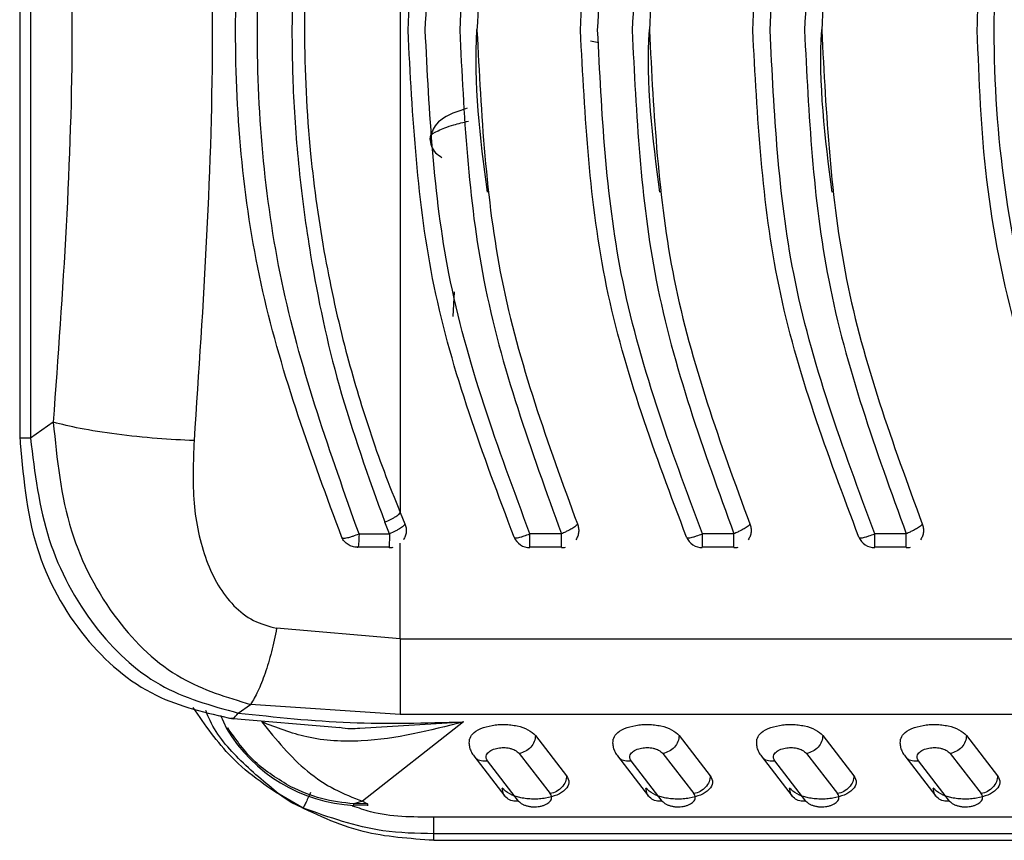
# Model space of a CAD drawing. Units: inches. Extents: x 4 to 268, y 4 to 172.
# Drawn here: x 242 to 243, y 82 to 83 of the extents above; entities that cross this region are included whole.
import ezdxf

# ---------------------------------------------------------------- set-up
doc = ezdxf.new("R2010")
doc.units = ezdxf.units.IN
doc.header["$LTSCALE"] = 16
doc.header["$MEASUREMENT"] = 0

msp = doc.modelspace()

# ---------------------------------------------------------------- linework, layer by layer
for p, q in [((242.4447, 83.25297), (242.4447, 82.6937)), ((242.45209, 83.25287), (242.45209, 82.69379)), ((242.83585, 82.96604), (242.84148, 82.96488)), ((242.74174, 82.77714), (242.74266, 82.79405)), ((242.46769, 82.70466), (242.45209, 82.69379)), ((242.70537, 82.64292), (242.70866, 82.63505)), ((242.69801, 82.62828), (242.69479, 82.63629)), ((242.67717, 82.62828), (242.67716, 82.62764)), ((242.67717, 82.62828), (242.69801, 82.62828)), ((242.69801, 82.62828), (242.69801, 82.62807)), ((242.81587, 82.62828), (242.79427, 82.62828)), ((242.79427, 82.62818), (242.79427, 82.62828)), ((242.93398, 82.62828), (242.91238, 82.62828)), ((242.91238, 82.62818), (242.91238, 82.62828)), ((243.05209, 82.62828), (243.03049, 82.62828)), ((243.03049, 82.62818), (243.03049, 82.62828)), ((242.6977, 82.619), (242.67601, 82.619)), ((242.70537, 82.55629), (242.70537, 82.62174)), ((242.81587, 82.619), (242.79427, 82.619)), ((242.93398, 82.619), (242.91238, 82.619)), ((243.05209, 82.619), (243.03049, 82.619)), ((242.70537, 82.55629), (242.62073, 82.56349)), ((242.70537, 82.55629), (243.21624, 82.55629)), ((242.5944, 82.50543), (242.60289, 82.51135)), ((242.70537, 82.50447), (242.60289, 82.51135)), ((243.24496, 82.50447), (242.70537, 82.50447)), ((242.58236, 82.50404), (242.58631, 82.49476)), ((242.58833, 82.50193), (242.66412, 82.4955)), ((242.67762, 82.49514), (242.7487, 82.49934)), ((242.7487, 82.49934), (242.67948, 82.44503)), ((242.79804, 82.49004), (242.81937, 82.46251)), ((242.89647, 82.49004), (242.9178, 82.46251)), ((242.99489, 82.49004), (243.01622, 82.46251)), ((243.09332, 82.49004), (243.11465, 82.46251)), ((242.78688, 82.47775), (242.80821, 82.45021)), ((242.88531, 82.47775), (242.90664, 82.45021)), ((242.98373, 82.47775), (243.00506, 82.45021)), ((243.08216, 82.47775), (243.10349, 82.45021)), ((242.75581, 82.476), (242.77714, 82.44847)), ((242.78648, 82.44514), (242.76515, 82.47267)), ((242.85424, 82.476), (242.87557, 82.44847)), ((242.88491, 82.44514), (242.86357, 82.47267)), ((242.95266, 82.476), (242.97399, 82.44847)), ((242.98333, 82.44514), (242.962, 82.47267)), ((243.05109, 82.476), (243.07242, 82.44847)), ((243.08176, 82.44514), (243.06042, 82.47267)), ((242.63068, 82.4442), (242.62246, 82.44979)), ((242.63896, 82.44028), (242.62246, 82.44979)), ((242.63896, 82.44028), (242.63068, 82.4442)), ((242.67948, 82.44503), (242.67371, 82.44321)), ((242.67948, 82.44503), (242.68293, 82.44316)), ((242.67367, 82.44245), (242.68299, 82.4422)), ((242.68293, 82.44316), (242.67371, 82.44321)), ((242.68293, 82.44316), (242.68293, 82.44192)), ((243.33209, 82.43407), (242.72843, 82.43407)), ((242.72843, 82.41821), (242.72843, 82.42271)), ((243.34831, 82.42271), (242.72843, 82.42271)), ((242.72843, 82.41821), (245.87804, 82.41821))]:
    msp.add_line(p, q)
at = {"flags": 128}
msp.add_lwpolyline([(242.70537, 83.30374), (242.70537, 83.22178), (242.70537, 83.13927), (242.70537, 83.05639), (242.70537, 82.97333), (242.70537, 82.89027), (242.70537, 82.80739), (242.70537, 82.72488), (242.70537, 82.64292)], dxfattribs=at)
for centre, radius, start, end in [((242.79427, 82.63058), 0.01181, 203.52737, 269.87755), ((242.91238, 82.63058), 0.01181, 203.52737, 269.87755), ((243.03049, 82.63058), 0.01181, 203.52737, 269.87755), ((242.69775, 82.63058), 0.01181, 269.89206, 283.8215), ((242.81587, 82.63058), 0.01181, 269.87721, 284.08489), ((242.93398, 82.63058), 0.01181, 269.87721, 284.08489), ((243.05209, 82.63058), 0.01181, 269.87721, 284.08489), ((242.67948, 82.55067), 0.10866, 210.96774, 266.94862)]:
    msp.add_arc(centre, radius, start, end)
for points, knots in [([(243.21624, 83.39037), (243.1854, 83.3302), (243.14178, 83.24509), (243.11381, 83.12549), (243.10243, 83.04769), (243.10112, 82.99738), (243.1005, 82.97333)], [0, 0, 0, 0, 0.465142, 0.658035, 0.836508, 1, 1, 1, 1]), ([(243.22634, 82.5652), (243.20917, 82.59615), (243.17485, 82.65804), (243.1396, 82.75959), (243.11731, 82.86516), (243.10981, 82.97333), (243.11731, 83.0815), (243.1396, 83.18707), (243.17485, 83.28862), (243.20917, 83.35051), (243.22634, 83.38146)], [0, 0, 0, 0, 0.12506, 0.250075, 0.375057, 0.5, 0.624943, 0.749926, 0.87494, 1, 1, 1, 1]), ([(242.6654, 82.62581), (242.6449, 82.6811), (242.60391, 82.79163), (242.58698, 82.97333), (242.60391, 83.15503), (242.6449, 83.26556), (242.6654, 83.32085)], [0, 0, 0, 0, 0.25008, 0.5, 0.749919, 1, 1, 1, 1]), ([(242.71073, 82.97333), (242.71384, 83.03252), (242.72015, 83.15283), (242.76211, 83.26412), (242.78342, 83.32065)], [0, 0, 0, 0, 0.49202, 1, 1, 1, 1]), ([(242.82884, 82.97333), (242.83195, 83.03252), (242.83827, 83.15283), (242.88022, 83.26412), (242.90153, 83.32065)], [0, 0, 0, 0, 0.49202, 1, 1, 1, 1]), ([(242.94695, 82.97333), (242.95006, 83.03252), (242.95638, 83.15283), (242.99833, 83.26412), (243.01964, 83.32065)], [0, 0, 0, 0, 0.49202, 1, 1, 1, 1]), ([(242.67717, 82.62828), (242.65756, 82.68338), (242.61832, 82.7936), (242.60215, 82.97333), (242.61832, 83.15306), (242.65756, 83.26328), (242.67717, 83.31838)], [0, 0, 0, 0, 0.249932, 0.5, 0.750066, 1, 1, 1, 1]), ([(242.72254, 82.97333), (242.72532, 83.02927), (242.73125, 83.14869), (242.7724, 83.25949), (242.79427, 83.31838)], [0, 0, 0, 0, 0.468476, 1, 1, 1, 1]), ([(242.81587, 83.3184), (242.79615, 83.26461), (242.75559, 83.15395), (242.74937, 83.03465), (242.74617, 82.97333)], [0, 0, 0, 0, 0.486051, 1, 1, 1, 1]), ([(242.84065, 82.97333), (242.84343, 83.02927), (242.84936, 83.14869), (242.89051, 83.25949), (242.91238, 83.31838)], [0, 0, 0, 0, 0.468476, 1, 1, 1, 1]), ([(242.93398, 83.3184), (242.91426, 83.26461), (242.8737, 83.15395), (242.86748, 83.03465), (242.86428, 82.97333)], [0, 0, 0, 0, 0.486051, 1, 1, 1, 1]), ([(242.95876, 82.97333), (242.96154, 83.02927), (242.96747, 83.14869), (243.00862, 83.25949), (243.03049, 83.31838)], [0, 0, 0, 0, 0.468476, 1, 1, 1, 1]), ([(243.05209, 83.3184), (243.03237, 83.26461), (242.99181, 83.15395), (242.98559, 83.03465), (242.98239, 82.97333)], [0, 0, 0, 0, 0.486051, 1, 1, 1, 1]), ([(242.69479, 83.31037), (242.68199, 83.27426), (242.65889, 83.20911), (242.64273, 83.12496), (242.6353, 83.06429), (242.63224, 83.02254), (242.63096, 82.97998), (242.6316, 82.93249), (242.63557, 82.87715), (242.64487, 82.80841), (242.66222, 82.72673), (242.68364, 82.66725), (242.69479, 82.63629)], [0, 0, 0, 0, 0.167868, 0.302918, 0.371718, 0.432446, 0.483574, 0.555293, 0.637093, 0.722885, 0.855726, 1, 1, 1, 1]), ([(242.82677, 83.31163), (242.80661, 83.2565), (242.76688, 83.14787), (242.76092, 83.03093), (242.75798, 82.97333)], [0, 0, 0, 0, 0.507462, 1, 1, 1, 1]), ([(242.94488, 83.31163), (242.92472, 83.2565), (242.88499, 83.14787), (242.87903, 83.03093), (242.87609, 82.97333)], [0, 0, 0, 0, 0.507462, 1, 1, 1, 1]), ([(243.06299, 83.31163), (243.04283, 83.2565), (243.0031, 83.14787), (242.99714, 83.03093), (242.9942, 82.97333)], [0, 0, 0, 0, 0.507462, 1, 1, 1, 1]), ([(242.70537, 83.30374), (242.70162, 83.29441), (242.69423, 83.27598), (242.68449, 83.24822), (242.67583, 83.22086), (242.66482, 83.18156), (242.65285, 83.12777), (242.64246, 83.05425), (242.63847, 82.97356), (242.64242, 82.89287), (242.65276, 82.81938), (242.66471, 82.76553), (242.67573, 82.72614), (242.68441, 82.69867), (242.69419, 82.67079), (242.70161, 82.65229), (242.70537, 82.64292)], [0, 0, 0, 0, 0.04486, 0.08854, 0.131096, 0.17258, 0.269967, 0.375126, 0.499705, 0.624153, 0.72931, 0.826684, 0.868382, 0.911108, 0.954961, 1, 1, 1, 1]), ([(242.56418, 83.25455), (242.57042, 83.16081), (242.58288, 82.97333), (242.57042, 82.78585), (242.56418, 82.69211)], [0, 0, 0, 0, 0.499998, 1, 1, 1, 1]), ([(242.46769, 83.242), (242.47409, 83.15244), (242.48689, 82.97333), (242.47409, 82.79422), (242.46769, 82.70466)], [0, 0, 0, 0, 0.5, 1, 1, 1, 1]), ([(242.78342, 82.62601), (242.76211, 82.68254), (242.72016, 82.79383), (242.71384, 82.91414), (242.71073, 82.97333)], [0, 0, 0, 0, 0.507994, 1, 1, 1, 1]), ([(242.79427, 82.62828), (242.77248, 82.6869), (242.73131, 82.79768), (242.72535, 82.9171), (242.72254, 82.97333)], [0, 0, 0, 0, 0.529158, 1, 1, 1, 1]), ([(242.74617, 82.97333), (242.749, 82.91555), (242.75483, 82.79629), (242.79511, 82.68543), (242.81587, 82.62828)], [0, 0, 0, 0, 0.484451, 1, 1, 1, 1]), ([(242.76511, 82.8624), (242.76034, 82.8995), (242.75557, 82.93662), (242.75798, 82.97375), (242.75798, 82.97377)], [0, 0, 0, 0, 0.999232, 1, 1, 1, 1]), ([(242.75798, 82.97333), (242.76092, 82.91573), (242.76688, 82.79878), (242.80661, 82.69016), (242.82677, 82.63503)], [0, 0, 0, 0, 0.49255, 1, 1, 1, 1]), ([(242.90153, 82.62601), (242.88022, 82.68254), (242.83827, 82.79383), (242.83195, 82.91414), (242.82884, 82.97333)], [0, 0, 0, 0, 0.507994, 1, 1, 1, 1]), ([(242.91238, 82.62828), (242.89059, 82.6869), (242.84942, 82.79768), (242.84346, 82.9171), (242.84065, 82.97333)], [0, 0, 0, 0, 0.529158, 1, 1, 1, 1]), ([(242.86428, 82.97333), (242.86711, 82.91555), (242.87294, 82.79629), (242.91322, 82.68543), (242.93398, 82.62828)], [0, 0, 0, 0, 0.484451, 1, 1, 1, 1]), ([(242.88322, 82.8624), (242.87845, 82.8995), (242.87368, 82.93662), (242.87609, 82.97375), (242.87609, 82.97377)], [0, 0, 0, 0, 0.999232, 1, 1, 1, 1]), ([(242.87609, 82.97333), (242.87903, 82.91573), (242.885, 82.79878), (242.92472, 82.69016), (242.94488, 82.63503)], [0, 0, 0, 0, 0.49255, 1, 1, 1, 1]), ([(243.01964, 82.62601), (242.99833, 82.68254), (242.95638, 82.79383), (242.95006, 82.91414), (242.94695, 82.97333)], [0, 0, 0, 0, 0.507994, 1, 1, 1, 1]), ([(243.03049, 82.62828), (243.0087, 82.6869), (242.96753, 82.79768), (242.96157, 82.9171), (242.95876, 82.97333)], [0, 0, 0, 0, 0.529158, 1, 1, 1, 1]), ([(242.98239, 82.97333), (242.98522, 82.91555), (242.99105, 82.79629), (243.03133, 82.68543), (243.05209, 82.62828)], [0, 0, 0, 0, 0.484451, 1, 1, 1, 1]), ([(243.00133, 82.8624), (242.99656, 82.8995), (242.99179, 82.93662), (242.9942, 82.97375), (242.9942, 82.97377)], [0, 0, 0, 0, 0.999232, 1, 1, 1, 1]), ([(242.9942, 82.97333), (242.99714, 82.91573), (243.00311, 82.79878), (243.04283, 82.69016), (243.06299, 82.63503)], [0, 0, 0, 0, 0.49255, 1, 1, 1, 1]), ([(243.1005, 82.97333), (243.10177, 82.93905), (243.10438, 82.86881), (243.12625, 82.76249), (243.16156, 82.65586), (243.19797, 82.58956), (243.21624, 82.55629)], [0, 0, 0, 0, 0.2327429, 0.4769597, 0.7375208, 1, 1, 1, 1]), ([(242.75134, 82.91986), (242.74985, 82.91938), (242.74029, 82.91635), (242.7292, 82.91066), (242.7267, 82.90255), (242.72561, 82.899)], [0, 0, 0, 0, 0.094277, 0.604592, 1, 1, 1, 1]), ([(242.72628, 82.89924), (242.72614, 82.89968), (242.72557, 82.9014), (242.7308, 82.90449), (242.73964, 82.90799), (242.74868, 82.91022), (242.75219, 82.91108)], [0, 0, 0, 0, 0.114108, 0.450115, 0.786415, 1, 1, 1, 1]), ([(242.72561, 82.899), (242.72623, 82.89554), (242.72713, 82.89052), (242.73233, 82.88719), (242.73395, 82.88616)], [0, 0, 0, 0, 0.6899916, 1, 1, 1, 1]), ([(242.56418, 82.69211), (242.55586, 82.69252), (242.53868, 82.69335), (242.51086, 82.69636), (242.48533, 82.70029), (242.47345, 82.70323), (242.46769, 82.70466)], [0, 0, 0, 0, 0.242384, 0.500001, 0.757618, 1, 1, 1, 1]), ([(242.46769, 82.70466), (242.47027, 82.67937), (242.47528, 82.6304), (242.50774, 82.56903), (242.55138, 82.52689), (242.58658, 82.51627), (242.60289, 82.51135)], [0, 0, 0, 0, 0.2867317, 0.5551193, 0.7938199, 1, 1, 1, 1]), ([(242.44471, 82.69533), (242.44689, 82.66926), (242.45108, 82.6192), (242.4855, 82.55639), (242.53362, 82.51443), (242.57273, 82.50554), (242.59095, 82.5014)], [0, 0, 0, 0, 0.286758, 0.550663, 0.790726, 1, 1, 1, 1]), ([(242.45209, 82.69379), (242.45064, 82.69379), (242.44774, 82.69379), (242.44521, 82.69379), (242.44487, 82.69379), (242.44471, 82.69379)], [0, 0, 0, 0, 0.333594, 0.667187, 1, 1, 1, 1]), ([(242.45209, 82.69379), (242.45497, 82.67014), (242.46064, 82.62369), (242.49273, 82.56429), (242.53799, 82.52096), (242.57586, 82.51054), (242.5944, 82.50543)], [0, 0, 0, 0, 0.270538, 0.531426, 0.770579, 1, 1, 1, 1]), ([(242.56418, 82.69211), (242.5636, 82.67776), (242.56244, 82.64955), (242.56947, 82.61607), (242.58006, 82.59293), (242.59075, 82.57874), (242.60426, 82.56796), (242.6153, 82.56496), (242.62073, 82.56349)], [0, 0, 0, 0, 0.271593, 0.533919, 0.658805, 0.777731, 0.890688, 1, 1, 1, 1]), ([(242.69479, 82.63629), (242.69614, 82.63687), (242.69823, 82.63776), (242.70071, 82.63905), (242.7024, 82.64004), (242.70376, 82.64096), (242.70506, 82.64203), (242.70524, 82.64256), (242.70537, 82.64291)], [0, 0, 0, 0, 0.239375, 0.368101, 0.499555, 0.631074, 0.759986, 1, 1, 1, 1]), ([(242.70866, 82.63505), (242.70853, 82.6347), (242.70833, 82.63416), (242.70702, 82.63307), (242.70569, 82.63214), (242.70398, 82.63113), (242.7015, 82.62981), (242.69936, 82.62888), (242.69801, 82.62828)], [0, 0, 0, 0, 0.240107, 0.366518, 0.500285, 0.622755, 0.760575, 1, 1, 1, 1]), ([(242.70866, 82.63505), (242.70897, 82.63414), (242.70959, 82.63234), (242.70961, 82.62946), (242.70902, 82.62664), (242.70805, 82.62498), (242.70757, 82.62415)], [0, 0, 0, 0, 0.250002, 0.500002, 0.750001, 1, 1, 1, 1]), ([(242.82677, 82.63503), (242.82663, 82.63469), (242.82641, 82.63416), (242.82505, 82.63307), (242.82339, 82.63194), (242.82113, 82.63073), (242.81845, 82.6294), (242.81677, 82.62867), (242.81587, 82.62828)], [0, 0, 0, 0, 0.239214, 0.365721, 0.499857, 0.705233, 0.841556, 1, 1, 1, 1]), ([(242.82677, 82.63503), (242.82708, 82.63413), (242.82771, 82.63232), (242.82772, 82.62943), (242.82714, 82.62662), (242.82618, 82.62497), (242.8257, 82.62415)], [0, 0, 0, 0, 0.250514, 0.501957, 0.751546, 1, 1, 1, 1]), ([(242.94488, 82.63503), (242.94474, 82.63469), (242.94452, 82.63416), (242.94316, 82.63307), (242.9415, 82.63194), (242.93924, 82.63073), (242.93656, 82.6294), (242.93488, 82.62867), (242.93398, 82.62828)], [0, 0, 0, 0, 0.239214, 0.365721, 0.499857, 0.705233, 0.841556, 1, 1, 1, 1]), ([(242.94488, 82.63503), (242.9452, 82.63413), (242.94582, 82.63232), (242.94583, 82.62943), (242.94525, 82.62662), (242.94429, 82.62497), (242.94381, 82.62415)], [0, 0, 0, 0, 0.250514, 0.501957, 0.751546, 1, 1, 1, 1]), ([(243.06299, 82.63503), (243.06285, 82.63469), (243.06263, 82.63416), (243.06127, 82.63307), (243.05961, 82.63194), (243.05735, 82.63073), (243.05467, 82.6294), (243.05299, 82.62867), (243.05209, 82.62828)], [0, 0, 0, 0, 0.239214, 0.365721, 0.499857, 0.705233, 0.841556, 1, 1, 1, 1]), ([(243.06299, 82.63503), (243.06331, 82.63413), (243.06393, 82.63232), (243.06394, 82.62943), (243.06336, 82.62662), (243.0624, 82.62497), (243.06192, 82.62415)], [0, 0, 0, 0, 0.250514, 0.501957, 0.751546, 1, 1, 1, 1]), ([(242.6654, 82.6258), (242.66566, 82.6256), (242.66608, 82.62527), (242.6676, 82.62533), (242.66915, 82.62556), (242.67104, 82.62604), (242.67365, 82.62683), (242.67581, 82.62772), (242.67717, 82.62828)], [0, 0, 0, 0, 0.226312, 0.354323, 0.50019, 0.619317, 0.760415, 1, 1, 1, 1]), ([(242.66964, 82.62085), (242.66875, 82.62152), (242.66695, 82.62286), (242.66591, 82.62483), (242.6654, 82.62581)], [0, 0, 0, 0, 0.500221, 1, 1, 1, 1]), ([(242.69801, 82.62807), (242.698, 82.62719), (242.69798, 82.62565), (242.69795, 82.62355), (242.69791, 82.62183), (242.69787, 82.61998), (242.6978, 82.61859), (242.69773, 82.61886), (242.6977, 82.619)], [0, 0, 0, 0, 0.149871, 0.261155, 0.398887, 0.522333, 0.769303, 1, 1, 1, 1]), ([(242.78342, 82.62601), (242.78355, 82.62579), (242.78375, 82.62544), (242.78504, 82.62546), (242.78643, 82.62566), (242.78822, 82.62611), (242.79074, 82.62687), (242.79291, 82.62774), (242.79427, 82.62828)], [0, 0, 0, 0, 0.226248, 0.354281, 0.500096, 0.619189, 0.760599, 1, 1, 1, 1]), ([(242.90153, 82.62601), (242.90166, 82.62579), (242.90186, 82.62544), (242.90315, 82.62546), (242.90454, 82.62566), (242.90633, 82.62611), (242.90885, 82.62687), (242.91102, 82.62774), (242.91238, 82.62828)], [0, 0, 0, 0, 0.226248, 0.354281, 0.500096, 0.619189, 0.760599, 1, 1, 1, 1]), ([(243.01964, 82.62601), (243.01977, 82.62579), (243.01997, 82.62544), (243.02126, 82.62546), (243.02265, 82.62566), (243.02444, 82.62611), (243.02696, 82.62687), (243.02913, 82.62774), (243.03049, 82.62828)], [0, 0, 0, 0, 0.226248, 0.354281, 0.500096, 0.619189, 0.760599, 1, 1, 1, 1]), ([(242.67601, 82.619), (242.67487, 82.61908), (242.6726, 82.61923), (242.67063, 82.62031), (242.66964, 82.62085)], [0, 0, 0, 0, 0.50001, 1, 1, 1, 1]), ([(242.62073, 82.56349), (242.61959, 82.55803), (242.61728, 82.54696), (242.61284, 82.53229), (242.60798, 82.51978), (242.60457, 82.51414), (242.60289, 82.51135)], [0, 0, 0, 0, 0.246892, 0.5, 0.753108, 1, 1, 1, 1]), ([(242.63068, 82.4442), (242.61626, 82.45358), (242.59024, 82.4705), (242.57184, 82.49723), (242.56364, 82.50915)], [0, 0, 0, 0, 0.5538469, 1, 1, 1, 1]), ([(242.62246, 82.44979), (242.61295, 82.45761), (242.59455, 82.47274), (242.57769, 82.49308), (242.57282, 82.50551), (242.57216, 82.50718)], [0, 0, 0, 0, 0.480671, 0.930307, 1, 1, 1, 1]), ([(242.58944, 82.5022), (242.58994, 82.502), (242.59145, 82.50141), (242.59322, 82.50383), (242.5944, 82.50544)], [0, 0, 0, 0, 0.334694, 1, 1, 1, 1]), ([(242.5944, 82.50543), (242.61986, 82.50269), (242.67061, 82.49722), (242.72272, 82.49863), (242.7487, 82.49934)], [0, 0, 0, 0, 0.501579, 1, 1, 1, 1]), ([(242.61054, 82.49937), (242.62046, 82.4872), (242.63545, 82.46883), (242.66026, 82.45248), (242.67311, 82.4475), (242.67948, 82.44503)], [0, 0, 0, 0, 0.496579, 0.750293, 1, 1, 1, 1]), ([(242.7487, 82.49934), (242.72577, 82.49344), (242.69107, 82.48452), (242.64291, 82.48682), (242.62071, 82.49542), (242.61054, 82.49937)], [0, 0, 0, 0, 0.513132, 0.776786, 1, 1, 1, 1]), ([(242.75296, 82.48736), (242.7534, 82.48862), (242.75437, 82.49139), (242.76006, 82.49486), (242.76678, 82.49683), (242.77256, 82.49753), (242.77693, 82.49764), (242.78132, 82.49736), (242.78705, 82.4964), (242.79375, 82.49414), (242.79657, 82.49145), (242.79804, 82.49004)], [0, 0, 0, 0, 0.130602, 0.286065, 0.427035, 0.493627, 0.560485, 0.627876, 0.696417, 0.841859, 1, 1, 1, 1]), ([(242.85138, 82.48736), (242.85183, 82.48862), (242.8528, 82.49139), (242.85848, 82.49486), (242.86521, 82.49683), (242.87099, 82.49753), (242.87536, 82.49764), (242.87974, 82.49736), (242.88548, 82.4964), (242.89218, 82.49414), (242.895, 82.49145), (242.89647, 82.49004)], [0, 0, 0, 0, 0.130602, 0.286065, 0.427035, 0.493627, 0.560485, 0.627876, 0.696417, 0.841859, 1, 1, 1, 1]), ([(242.94981, 82.48736), (242.95025, 82.48862), (242.95122, 82.49139), (242.95691, 82.49486), (242.96363, 82.49683), (242.96941, 82.49753), (242.97378, 82.49764), (242.97817, 82.49736), (242.9839, 82.4964), (242.9906, 82.49414), (242.99342, 82.49145), (242.99489, 82.49004)], [0, 0, 0, 0, 0.130602, 0.286065, 0.427035, 0.493627, 0.560485, 0.627876, 0.696417, 0.841859, 1, 1, 1, 1]), ([(243.04823, 82.48736), (243.04868, 82.48862), (243.04965, 82.49139), (243.05533, 82.49486), (243.06206, 82.49683), (243.06784, 82.49753), (243.07221, 82.49764), (243.07659, 82.49736), (243.08233, 82.4964), (243.08903, 82.49414), (243.09185, 82.49145), (243.09332, 82.49004)], [0, 0, 0, 0, 0.130602, 0.286065, 0.427035, 0.493627, 0.560485, 0.627876, 0.696417, 0.841859, 1, 1, 1, 1]), ([(242.66414, 82.49564), (242.66657, 82.49524), (242.6711, 82.49449), (242.67556, 82.49494), (242.67762, 82.49514)], [0, 0, 0, 0, 0.537377, 1, 1, 1, 1]), ([(242.75264, 82.48749), (242.75256, 82.48641), (242.75239, 82.48426), (242.75307, 82.481), (242.7544, 82.47786), (242.75588, 82.476), (242.75661, 82.47508)], [0, 0, 0, 0, 0.2508427, 0.5026748, 0.7533908, 1, 1, 1, 1]), ([(242.85107, 82.48749), (242.85098, 82.48641), (242.85081, 82.48426), (242.8515, 82.481), (242.85282, 82.47786), (242.8543, 82.476), (242.85503, 82.47508)], [0, 0, 0, 0, 0.250843, 0.502675, 0.753391, 1, 1, 1, 1]), ([(242.94949, 82.48749), (242.94941, 82.48641), (242.94924, 82.48426), (242.94992, 82.481), (242.95125, 82.47786), (242.95273, 82.476), (242.95346, 82.47508)], [0, 0, 0, 0, 0.250843, 0.502675, 0.753391, 1, 1, 1, 1]), ([(243.04792, 82.48749), (243.04783, 82.48641), (243.04766, 82.48426), (243.04835, 82.481), (243.04967, 82.47786), (243.05115, 82.476), (243.05188, 82.47508)], [0, 0, 0, 0, 0.250843, 0.502675, 0.753391, 1, 1, 1, 1]), ([(242.76515, 82.47267), (242.7647, 82.47353), (242.76376, 82.47532), (242.765, 82.47803), (242.76759, 82.47992), (242.77025, 82.48094), (242.77225, 82.48143), (242.77428, 82.4817), (242.7763, 82.48178), (242.7783, 82.48165), (242.78032, 82.48132), (242.78228, 82.48077), (242.7849, 82.47968), (242.78606, 82.47854), (242.78688, 82.47775)], [0, 0, 0, 0, 0.14154, 0.295509, 0.434303, 0.492541, 0.54763, 0.597818, 0.645639, 0.693374, 0.743311, 0.800553, 0.859709, 1, 1, 1, 1]), ([(242.86357, 82.47267), (242.86312, 82.47353), (242.86219, 82.47532), (242.86343, 82.47803), (242.86602, 82.47992), (242.86868, 82.48094), (242.87067, 82.48143), (242.87271, 82.4817), (242.87473, 82.48178), (242.87673, 82.48165), (242.87875, 82.48132), (242.8807, 82.48077), (242.88332, 82.47968), (242.88449, 82.47854), (242.88531, 82.47775)], [0, 0, 0, 0, 0.14154, 0.295509, 0.434303, 0.492541, 0.54763, 0.597818, 0.645639, 0.693374, 0.743311, 0.800553, 0.859709, 1, 1, 1, 1]), ([(242.962, 82.47267), (242.96155, 82.47353), (242.96061, 82.47532), (242.96185, 82.47803), (242.96444, 82.47992), (242.9671, 82.48094), (242.9691, 82.48143), (242.97113, 82.4817), (242.97315, 82.48178), (242.97515, 82.48165), (242.97717, 82.48132), (242.97913, 82.48077), (242.98175, 82.47968), (242.98291, 82.47854), (242.98373, 82.47775)], [0, 0, 0, 0, 0.14154, 0.295509, 0.434303, 0.492541, 0.54763, 0.597818, 0.645639, 0.693374, 0.743311, 0.800553, 0.859709, 1, 1, 1, 1]), ([(243.06042, 82.47267), (243.05997, 82.47353), (243.05904, 82.47532), (243.06028, 82.47803), (243.06287, 82.47992), (243.06553, 82.48094), (243.06752, 82.48143), (243.06956, 82.4817), (243.07158, 82.48178), (243.07358, 82.48165), (243.0756, 82.48132), (243.07756, 82.48077), (243.08017, 82.47968), (243.08134, 82.47854), (243.08216, 82.47775)], [0, 0, 0, 0, 0.14154, 0.295509, 0.434303, 0.492541, 0.54763, 0.597818, 0.645639, 0.693374, 0.743311, 0.800553, 0.859709, 1, 1, 1, 1]), ([(242.75648, 82.47553), (242.75672, 82.47519), (242.75773, 82.47379), (242.76082, 82.47252), (242.76371, 82.47262), (242.76515, 82.47267)], [0, 0, 0, 0, 0.138714, 0.569357, 1, 1, 1, 1]), ([(242.8549, 82.47553), (242.85515, 82.47519), (242.85615, 82.47379), (242.85925, 82.47252), (242.86213, 82.47262), (242.86357, 82.47267)], [0, 0, 0, 0, 0.138714, 0.569357, 1, 1, 1, 1]), ([(242.95333, 82.47553), (242.95357, 82.47519), (242.95458, 82.47379), (242.95767, 82.47252), (242.96056, 82.47262), (242.962, 82.47267)], [0, 0, 0, 0, 0.138714, 0.569357, 1, 1, 1, 1]), ([(243.05175, 82.47553), (243.052, 82.47519), (243.053, 82.47379), (243.0561, 82.47252), (243.05898, 82.47262), (243.06042, 82.47267)], [0, 0, 0, 0, 0.138714, 0.569357, 1, 1, 1, 1]), ([(242.81937, 82.46251), (242.82018, 82.46091), (242.82179, 82.45771), (242.81916, 82.45294), (242.81338, 82.44915), (242.80657, 82.44719), (242.8008, 82.44649), (242.79643, 82.44637), (242.79205, 82.44666), (242.78631, 82.44761), (242.77961, 82.44987), (242.77679, 82.45257), (242.77532, 82.45397)], [0, 0, 0, 0, 0.139158, 0.277849, 0.406982, 0.524076, 0.579389, 0.634924, 0.690901, 0.747834, 0.868643, 1, 1, 1, 1]), ([(242.9178, 82.46251), (242.91861, 82.46091), (242.92022, 82.45771), (242.91758, 82.45294), (242.91181, 82.44915), (242.905, 82.44719), (242.89923, 82.44649), (242.89485, 82.44637), (242.89047, 82.44666), (242.88473, 82.44761), (242.87804, 82.44987), (242.87521, 82.45257), (242.87375, 82.45397)], [0, 0, 0, 0, 0.139158, 0.277849, 0.406982, 0.524076, 0.579389, 0.634924, 0.690901, 0.747834, 0.868643, 1, 1, 1, 1]), ([(243.01622, 82.46251), (243.01703, 82.46091), (243.01864, 82.45771), (243.01601, 82.45294), (243.01023, 82.44915), (243.00342, 82.44719), (242.99765, 82.44649), (242.99328, 82.44637), (242.9889, 82.44666), (242.98316, 82.44761), (242.97646, 82.44987), (242.97364, 82.45257), (242.97217, 82.45397)], [0, 0, 0, 0, 0.139158, 0.277849, 0.406982, 0.524076, 0.579389, 0.634924, 0.690901, 0.747834, 0.868643, 1, 1, 1, 1]), ([(243.11465, 82.46251), (243.11546, 82.46091), (243.11707, 82.45771), (243.11443, 82.45294), (243.10866, 82.44915), (243.10185, 82.44719), (243.09608, 82.44649), (243.0917, 82.44637), (243.08732, 82.44666), (243.08159, 82.44761), (243.07489, 82.44987), (243.07206, 82.45257), (243.0706, 82.45397)], [0, 0, 0, 0, 0.139158, 0.277849, 0.406982, 0.524076, 0.579389, 0.634924, 0.690901, 0.747834, 0.868643, 1, 1, 1, 1]), ([(242.72843, 82.41821), (242.71191, 82.41933), (242.67667, 82.4217), (242.64663, 82.43639), (242.63068, 82.4442)], [0, 0, 0, 0, 0.4687797, 1, 1, 1, 1]), ([(242.78648, 82.44514), (242.78723, 82.4444), (242.78835, 82.44331), (242.79084, 82.4422), (242.79291, 82.44159), (242.79516, 82.44122), (242.7975, 82.44111), (242.79984, 82.44125), (242.80207, 82.44166), (242.80412, 82.4423), (242.80652, 82.44344), (242.80863, 82.44528), (242.80951, 82.44777), (242.80865, 82.4494), (242.80821, 82.45021)], [0, 0, 0, 0, 0.130103, 0.192563, 0.251925, 0.308551, 0.364829, 0.420707, 0.478103, 0.537289, 0.600592, 0.731107, 0.865671, 1, 1, 1, 1]), ([(242.88491, 82.44514), (242.88566, 82.4444), (242.88678, 82.44331), (242.88927, 82.4422), (242.89133, 82.44159), (242.89359, 82.44122), (242.89593, 82.44111), (242.89827, 82.44125), (242.90049, 82.44166), (242.90254, 82.4423), (242.90494, 82.44344), (242.90706, 82.44528), (242.90794, 82.44777), (242.90707, 82.4494), (242.90664, 82.45021)], [0, 0, 0, 0, 0.130103, 0.192563, 0.251925, 0.308551, 0.364829, 0.420707, 0.478103, 0.537289, 0.600592, 0.731107, 0.865671, 1, 1, 1, 1]), ([(242.98333, 82.44514), (242.98408, 82.4444), (242.9852, 82.44331), (242.98769, 82.4422), (242.98976, 82.44159), (242.99201, 82.44122), (242.99435, 82.44111), (242.99669, 82.44125), (242.99892, 82.44166), (243.00097, 82.4423), (243.00337, 82.44344), (243.00548, 82.44528), (243.00637, 82.44777), (243.0055, 82.4494), (243.00506, 82.45021)], [0, 0, 0, 0, 0.130103, 0.192563, 0.251925, 0.308551, 0.364829, 0.420707, 0.478103, 0.537289, 0.600592, 0.731107, 0.865671, 1, 1, 1, 1]), ([(243.08176, 82.44514), (243.08251, 82.4444), (243.08363, 82.44331), (243.08612, 82.4422), (243.08819, 82.44159), (243.09044, 82.44122), (243.09278, 82.44111), (243.09512, 82.44125), (243.09734, 82.44166), (243.09939, 82.4423), (243.10179, 82.44344), (243.10391, 82.44528), (243.10479, 82.44777), (243.10392, 82.4494), (243.10349, 82.45021)], [0, 0, 0, 0, 0.130103, 0.192563, 0.251925, 0.308551, 0.364829, 0.420707, 0.478103, 0.537289, 0.600592, 0.731107, 0.865671, 1, 1, 1, 1]), ([(242.72843, 82.42271), (242.71667, 82.42293), (242.68594, 82.42351), (242.65689, 82.43388), (242.63896, 82.44028)], [0, 0, 0, 0, 0.382741, 1, 1, 1, 1]), ([(242.72843, 82.43407), (242.71374, 82.43409), (242.6947, 82.43411), (242.67689, 82.4403), (242.67282, 82.44172)], [0, 0, 0, 0, 0.7715288, 1, 1, 1, 1])]:
    msp.add_open_spline(points, degree=3, knots=knots)
for points in [[(242.67716, 82.62764), (242.67712, 82.62623), (242.67703, 82.62341), (242.67674, 82.62035), (242.67638, 82.6186), (242.67613, 82.61887), (242.67601, 82.619)], [(242.79427, 82.619), (242.79427, 82.61887), (242.79427, 82.6186), (242.79427, 82.62049), (242.79427, 82.62375), (242.79427, 82.6267), (242.79427, 82.62818)], [(242.81587, 82.619), (242.81587, 82.61887), (242.81587, 82.6186), (242.81587, 82.6205), (242.81587, 82.62379), (242.81587, 82.62675), (242.81587, 82.62824)], [(242.91238, 82.619), (242.91238, 82.61887), (242.91238, 82.6186), (242.91238, 82.62049), (242.91238, 82.62375), (242.91238, 82.6267), (242.91238, 82.62818)], [(242.93398, 82.619), (242.93398, 82.61887), (242.93398, 82.6186), (242.93398, 82.6205), (242.93398, 82.62379), (242.93398, 82.62675), (242.93398, 82.62824)], [(243.03049, 82.619), (243.03049, 82.61887), (243.03049, 82.6186), (243.03049, 82.62049), (243.03049, 82.62375), (243.03049, 82.6267), (243.03049, 82.62818)], [(243.05209, 82.619), (243.05209, 82.61887), (243.05209, 82.6186), (243.05209, 82.6205), (243.05209, 82.62379), (243.05209, 82.62675), (243.05209, 82.62824)], [(242.70537, 82.55629), (242.70537, 82.55083), (242.70537, 82.53992), (242.70537, 82.52548), (242.70537, 82.51307), (242.70537, 82.50733), (242.70537, 82.50447)], [(242.58631, 82.49476), (242.58635, 82.49478), (242.58643, 82.49483), (242.58695, 82.49514), (242.58721, 82.4953)], [(242.63053, 82.45483), (242.62189, 82.46006), (242.60461, 82.4705), (242.59301, 82.48703), (242.58721, 82.4953)], [(242.79804, 82.49004), (242.79787, 82.48863), (242.79754, 82.48581), (242.79496, 82.48192), (242.79127, 82.4789), (242.78834, 82.47813), (242.78688, 82.47775)], [(242.89647, 82.49004), (242.8963, 82.48863), (242.89596, 82.48581), (242.89338, 82.48192), (242.88969, 82.4789), (242.88677, 82.47813), (242.88531, 82.47775)], [(242.99489, 82.49004), (242.99473, 82.48863), (242.99439, 82.48581), (242.99181, 82.48192), (242.98812, 82.4789), (242.9852, 82.47813), (242.98373, 82.47775)], [(243.09332, 82.49004), (243.09315, 82.48863), (243.09281, 82.48581), (243.09023, 82.48192), (243.08654, 82.4789), (243.08362, 82.47813), (243.08216, 82.47775)], [(242.81937, 82.46251), (242.81921, 82.4611), (242.81887, 82.45828), (242.81629, 82.45438), (242.8126, 82.45137), (242.80968, 82.4506), (242.80821, 82.45021)], [(242.9178, 82.46251), (242.91763, 82.4611), (242.9173, 82.45828), (242.91472, 82.45438), (242.91103, 82.45137), (242.9081, 82.4506), (242.90664, 82.45021)], [(243.01622, 82.46251), (243.01606, 82.4611), (243.01572, 82.45828), (243.01314, 82.45438), (243.00945, 82.45137), (243.00653, 82.4506), (243.00506, 82.45021)], [(243.11465, 82.46251), (243.11448, 82.4611), (243.11415, 82.45828), (243.11157, 82.45438), (243.10788, 82.45137), (243.10495, 82.4506), (243.10349, 82.45021)], [(242.67371, 82.44321), (242.66621, 82.44402), (242.6512, 82.44562), (242.63742, 82.45176), (242.63053, 82.45483)], [(242.64399, 82.45093), (242.64336, 82.4496), (242.64211, 82.44694), (242.64049, 82.44352), (242.63931, 82.44103), (242.63907, 82.44053), (242.63896, 82.44028)], [(242.78648, 82.44514), (242.78502, 82.44507), (242.78209, 82.44494), (242.7784, 82.44681), (242.77582, 82.4499), (242.77549, 82.45262), (242.77532, 82.45397)], [(242.88491, 82.44514), (242.88344, 82.44507), (242.88052, 82.44494), (242.87683, 82.44681), (242.87425, 82.4499), (242.87391, 82.45262), (242.87374, 82.45397)], [(242.98333, 82.44514), (242.98187, 82.44507), (242.97894, 82.44494), (242.97525, 82.44681), (242.97267, 82.4499), (242.97234, 82.45262), (242.97217, 82.45397)], [(243.08176, 82.44514), (243.08029, 82.44507), (243.07737, 82.44494), (243.07368, 82.44681), (243.0711, 82.4499), (243.07076, 82.45262), (243.0706, 82.45397)], [(242.67365, 82.44216), (242.67365, 82.44221), (242.67366, 82.4423), (242.67369, 82.44291), (242.67371, 82.44321)], [(242.72843, 82.42271), (242.72843, 82.42318), (242.72843, 82.4241), (242.72843, 82.42684), (242.72843, 82.43025), (242.72843, 82.4328), (242.72843, 82.43407)]]:
    msp.add_open_spline(points, degree=3)

doc.saveas('drawing.dxf')
